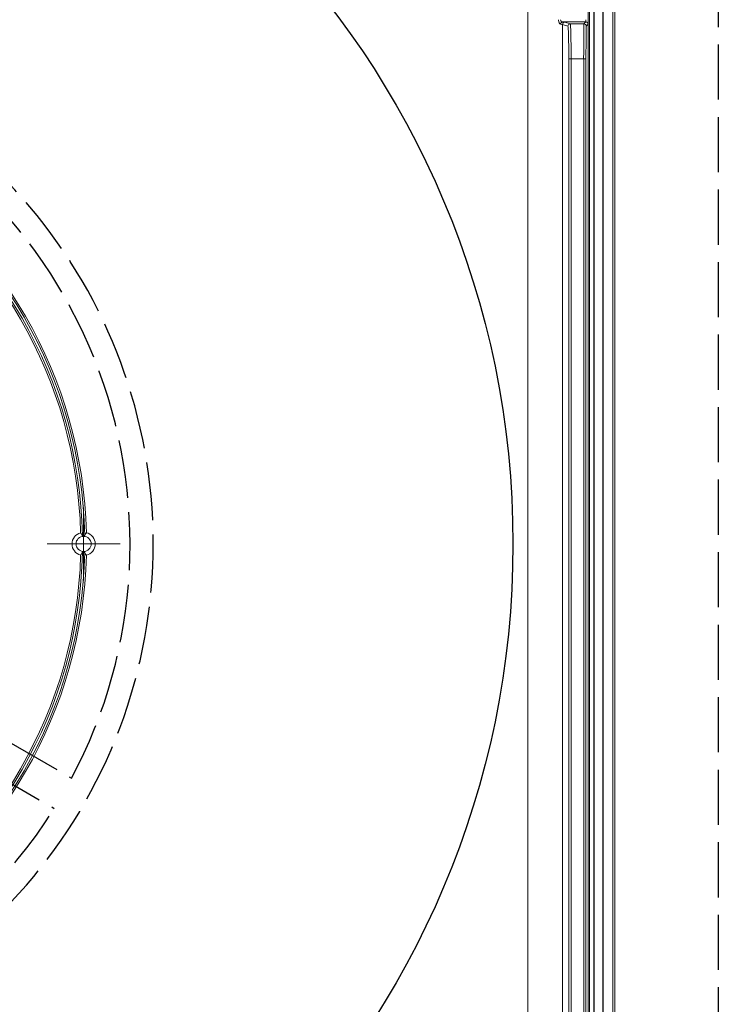
# Model space of a CAD drawing. Units: millimetres. Extents: x 93911 to 95240, y 62887 to 64540.
# Drawn here: x 94484 to 94544, y 64213 to 64298 of the extents above; entities that cross this region are included whole.
import ezdxf

# ---------------------------------------------------------------- set-up
doc = ezdxf.new("R2010")
doc.units = ezdxf.units.MM
doc.linetypes.add('AM_DIN_F_W050', pattern=[6.25, 4.75, -1.5])
doc.linetypes.add('GEN3', pattern=[6.25, 5, -1.25])
for name, color, linetype in [('0N', 113, 'Continuous'), ('2', 151, 'Continuous'), ('3', 211, 'GEN3')]:
    doc.layers.add(name, color=color, linetype=linetype)
doc.layers.add('AM_0', color=7, linetype='Continuous', lineweight=50)
doc.layers.add('AM_3', color=6, linetype='AM_DIN_F_W050', lineweight=25)

# ---------------------------------------------------------------- blocks, each defined once
blk = doc.blocks.new('LB V16 ROLL')
at = {"layer": '2'}
for p, q in [((7093.423, 2138.558), (7093.423, 2022.418)), ((7094.193, 2138.558), (7094.193, 2022.418))]:
    blk.add_line(p, q, dxfattribs=at)
blk = doc.blocks.new('SW_CENTERMARKSYMBOL_71')
at = {"color": 0, "linetype": 'Continuous', "lineweight": 0}
for p, q in [((0, 2.5), (0, 3.154)), ((0, 0), (0, 2.5)), ((-2.5, 0), (-3.154, 0)), ((0, 0), (-2.5, 0)), ((0, 0), (0, -2.5)), ((0, 0), (2.5, 0)), ((2.5, 0), (3.154, 0)), ((0, -2.5), (0, -3.154))]:
    blk.add_line(p, q, dxfattribs=at)
blk = doc.blocks.new('V16')
at = {"linetype": 'Continuous', "lineweight": 0}
for p, q in [((-3615.033, 2652.557), (-3615.033, 2788.053)), ((-3614.833, 2788.053), (-3614.833, 2652.557)), ((-3617.136, 2658.228), (-3617.136, 2764.067)), ((-3617.036, 2764.067), (-3617.036, 2658.228)), ((-3622.352, 2663.388), (-3622.352, 2761.533)), ((-3619.153, 2751.232), (-3618.689, 2751.077)), ((-3617.509, 2751.077), (-3617.346, 2751.241)), ((-3619.353, 2751.032), (-3619.353, 2664.543)), ((-3618.889, 2750.877), (-3619.353, 2751.032)), ((-3618.689, 2751.077), (-3617.509, 2751.077)), ((-3617.146, 2751.041), (-3617.309, 2750.877)), ((-3618.816, 2664.006), (-3618.816, 2748.078)), ((-3618.816, 2748.078), (-3618.616, 2748.078)), ((-3617.533, 2748.078), (-3618.616, 2748.078)), ((-3618.616, 2748.078), (-3618.616, 2664.006)), ((-3617.533, 2748.078), (-3617.333, 2748.078)), ((-3617.533, 2658.411), (-3617.533, 2748.078)), ((-3617.333, 2748.078), (-3617.333, 2658.35))]:
    blk.add_line(p, q, dxfattribs=at)
at = {"linetype": 'Continuous', "lineweight": 15}
for p, q in [((-3614.833, 2652.557), (-3614.833, 2788.053)), ((-3617.346, 2751.241), (-3619.348, 2751.241))]:
    blk.add_line(p, q, dxfattribs=at)
blk.add_circle((-3660.629, 2706.257), 0.654, dxfattribs=at)
at = {"linetype": 'Continuous', "lineweight": 0}
for centre, radius, start, end in [((-3619.341, 2751.046), 0.195, 92.07129, 181.55092), ((-3619.153, 2751.032), 0.2, 90.02235, 179.99579), ((-3617.346, 2751.041), 0.2, 0.00683, 89.9921), ((-3618.689, 2750.877), 0.2, 90.02721, 179.99094), ((-3617.509, 2750.877), 0.2, 0.00683, 89.9921)]:
    blk.add_arc(centre, radius, start, end, dxfattribs=at)
at = {"linetype": 'Continuous', "lineweight": 15}
for centre, radius, start, end in [((-3699.629, 2706.257), 38.9, 1.07886, 58.92114), ((-3699.629, 2706.257), 39.1, 1.0761, 58.9239), ((-3699.629, 2706.257), 38.75, 1.42709, 58.57291), ((-3699.629, 2706.257), 39.25, 1.41797, 58.58203), ((-3660.629, 2706.257), 1, 105.18991, 254.81009), ((-3660.629, 2706.257), 0.74, 82.77399, 98.30349), ((-3660.629, 2706.257), 1, 283.76739, 76.23261), ((-3699.629, 2706.257), 38.9, 301.07886, 358.92114), ((-3699.629, 2706.257), 39.1, 301.0761, 358.9239), ((-3699.629, 2706.257), 38.75, 301.42709, 358.57291), ((-3660.629, 2706.257), 0.74, 261.69651, 277.22601), ((-3699.629, 2706.257), 39.25, 301.41797, 358.58203)]:
    blk.add_arc(centre, radius, start, end, dxfattribs=at)
at = {"linetype": 'Continuous', "lineweight": 0}
for centre, major_axis, ratio, start_param, end_param in [((-3622.352, 2751.231), (3.2, 0), 0.008727, 0.02618, 0.352069), ((-3617.346, 2751.441), (0, 0.2), 0.017454, 3.150319, 4.712389), ((-3617.146, 2751.441), (0, 0.4), 0.008727, 3.150319, 4.712389), ((-3622.352, 2751.031), (3, 0), 0.009309, 0.02618, 0.352069), ((-3618.889, 2748.078), (0, 2.8), 0.026186, 4.712389, 6.274459), ((-3618.69, 2748.078), (0, 3), 0.02444, 4.712389, 6.274459), ((-3617.509, 2748.078), (0, 3), 0.008145, 0.008727, 1.570796), ((-3617.309, 2748.078), (0, 2.8), 0.008727, 0.008727, 1.570796)]:
    blk.add_ellipse(centre, major_axis=major_axis, ratio=ratio, start_param=start_param, end_param=end_param, dxfattribs=at)
for points, knots in [([(-3619.702, 2751.441), (-3619.702, 2751.334), (-3619.679, 2751.232), (-3619.614, 2751.085), (-3619.572, 2751.042), (-3619.536, 2751.041)], [0, 0, 0, 0, 0.5, 0.5, 1, 1, 1, 1]), ([(-3619.348, 2751.241), (-3619.384, 2751.241), (-3619.423, 2751.259), (-3619.476, 2751.309), (-3619.492, 2751.329), (-3619.517, 2751.38), (-3619.525, 2751.41), (-3619.525, 2751.441)], [0, 0, 0, 0, 0.5, 0.5, 0.75, 0.75, 1, 1, 1, 1])]:
    blk.add_open_spline(points, degree=3, knots=knots, dxfattribs=at)
at = {"linetype": 'Continuous', "lineweight": 15}
for points in [[(-3660.736, 2706.99), (-3660.787, 2707.069), (-3660.839, 2707.146), (-3660.891, 2707.222)], [(-3660.536, 2706.992), (-3660.488, 2707.072), (-3660.44, 2707.15), (-3660.391, 2707.229)], [(-3660.891, 2705.292), (-3660.839, 2705.369), (-3660.787, 2705.446), (-3660.736, 2705.525)], [(-3660.391, 2705.286), (-3660.44, 2705.364), (-3660.488, 2705.443), (-3660.536, 2705.523)]]:
    blk.add_open_spline(points, degree=3, dxfattribs=at)
at = {"linetype": 'Continuous', "lineweight": 0}
blk.add_blockref('SW_CENTERMARKSYMBOL_71', (-3660.629, 2706.257), dxfattribs=at)
blk = doc.blocks.new('KS V16')
blk.add_blockref('V16', (3699.529, -2706.259))
blk = doc.blocks.new('Walzenkapsel_Gurtscheibe')
at = {"layer": '2'}
blk.add_circle((24114.78, 29480.02), 76, dxfattribs=at)
at = {"layer": '3'}
for p, q in [((24130.89, 29472.451), (24152.746, 29459.832)), ((24129.39, 29469.852), (24151.246, 29457.234))]:
    blk.add_line(p, q, dxfattribs=at)
for radius, start, end in [(45, 107.98987, 72.01013), (43, 331.9991, 71.59296), (43, 211.9991, 328.0009)]:
    blk.add_arc((24114.78, 29480.02), radius, start, end, dxfattribs=at)
blk = doc.blocks.new('Schnurzug')
for name, p in [('KS V16', (22634.622, 29480.02)), ('Walzenkapsel_Gurtscheibe', (-1480.258, -0.002))]:
    blk.add_blockref(name, p)
at = {"layer": 'AM_0'}
blk.add_blockref('LB V16 ROLL', (15624.083, 27404.62), dxfattribs=at)
blk = doc.blocks.new('Fensterschnitt')
at = {"layer": 'AM_3'}
blk.add_line((7768.397, 16526.227), (7768.397, 16181.326), dxfattribs=at)

msp = doc.modelspace()

# ---------------------------------------------------------------- block references
msp.add_blockref('Schnurzug', (71815.643, 34772.868))
at = {"layer": '0N'}
msp.add_blockref('Fensterschnitt', (86775.468, 47813.451), dxfattribs=at)

doc.saveas('drawing.dxf')
